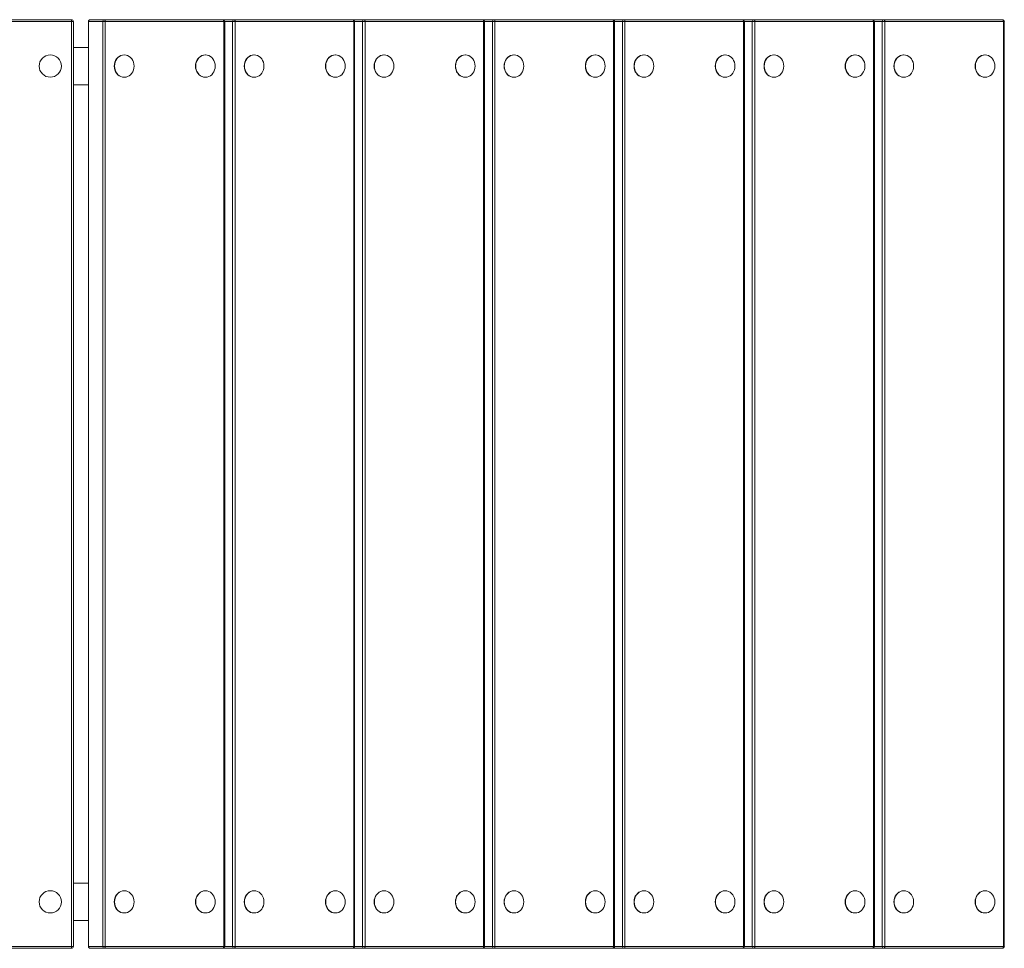
# Model space of a CAD drawing. Units: inches. Extents: x 2.05 to 9.15, y 2.81 to 6.79.
# Drawn here: x 6.6 to 7.66, y 4.3 to 5.3 of the extents above; entities that cross this region are included whole.
import ezdxf

# ---------------------------------------------------------------- set-up
doc = ezdxf.new("R2010")
doc.units = ezdxf.units.IN
doc.header["$MEASUREMENT"] = 0

# ---------------------------------------------------------------- blocks, each defined once
blk = doc.blocks.new('ergag')
at = {"color": 7, "linetype": 'Continuous', "lineweight": 15}
for p, q in [((6.5123, 5.2953), (6.6574, 5.2953)), ((6.6574, 5.2933), (6.5123, 5.2933)), ((6.6574, 5.2953), (6.6574, 5.2933)), ((6.6574, 4.3034), (6.6574, 5.2933)), ((6.6574, 5.2933), (6.6594, 5.2933)), ((6.6594, 5.2933), (6.6594, 4.3034)), ((6.6755, 5.2933), (6.6755, 4.3034)), ((6.6907, 5.2933), (6.6757, 5.2933)), ((6.6757, 5.2933), (6.6757, 4.3034)), ((6.6775, 5.2953), (6.6924, 5.2953)), ((6.6907, 4.3034), (6.6907, 5.2933)), ((6.6907, 5.2933), (6.6934, 5.2933)), ((6.6924, 5.2953), (6.8193, 5.2953)), ((6.6934, 5.2933), (6.6934, 4.3034)), ((6.8203, 5.2933), (6.6934, 5.2933)), ((6.8193, 5.2953), (6.8315, 5.2953)), ((6.8203, 4.3034), (6.8203, 5.2933)), ((6.8213, 4.3034), (6.8213, 5.2933)), ((6.8297, 5.2933), (6.8324, 5.2933)), ((6.8297, 4.3034), (6.8297, 5.2933)), ((6.8315, 5.2953), (6.9583, 5.2953)), ((6.8324, 5.2933), (6.8324, 4.3034)), ((6.9593, 5.2933), (6.8324, 5.2933)), ((6.9583, 5.2953), (6.9705, 5.2953)), ((6.9593, 4.3034), (6.9593, 5.2933)), ((6.9603, 4.3034), (6.9603, 5.2933)), ((6.9688, 5.2933), (6.9715, 5.2933)), ((6.9688, 4.3034), (6.9688, 5.2933)), ((6.9705, 5.2953), (7.0974, 5.2953)), ((6.9715, 5.2933), (6.9715, 4.3034)), ((7.0984, 5.2933), (6.9715, 5.2933)), ((7.0974, 5.2953), (7.1096, 5.2953)), ((7.0984, 4.3034), (7.0984, 5.2933)), ((7.0994, 4.3034), (7.0994, 5.2933)), ((7.1078, 5.2933), (7.1105, 5.2933)), ((7.1078, 4.3034), (7.1078, 5.2933)), ((7.1096, 5.2953), (7.2364, 5.2953)), ((7.1105, 5.2933), (7.1105, 4.3034)), ((7.2374, 5.2933), (7.1105, 5.2933)), ((7.2364, 5.2953), (7.2486, 5.2953)), ((7.2374, 4.3034), (7.2374, 5.2933)), ((7.2384, 4.3034), (7.2384, 5.2933)), ((7.2469, 4.3034), (7.2469, 5.2933)), ((7.2469, 5.2933), (7.2496, 5.2933)), ((7.2486, 5.2953), (7.3755, 5.2953)), ((7.2496, 5.2933), (7.2496, 4.3034)), ((7.3764, 5.2933), (7.2496, 5.2933)), ((7.3755, 5.2953), (7.3876, 5.2953)), ((7.3764, 4.3034), (7.3764, 5.2933)), ((7.3775, 4.3034), (7.3775, 5.2933)), ((7.3859, 4.3034), (7.3859, 5.2933)), ((7.3859, 5.2933), (7.3886, 5.2933)), ((7.3876, 5.2953), (7.5145, 5.2953)), ((7.3886, 5.2933), (7.3886, 4.3034)), ((7.5155, 5.2933), (7.3886, 5.2933)), ((7.5145, 5.2953), (7.5267, 5.2953)), ((7.5155, 4.3034), (7.5155, 5.2933)), ((7.5165, 4.3034), (7.5165, 5.2933)), ((7.5249, 4.3034), (7.5249, 5.2933)), ((7.5249, 5.2933), (7.5276, 5.2933)), ((7.5267, 5.2953), (7.6536, 5.2953)), ((7.5276, 5.2933), (7.5276, 4.3034)), ((7.6545, 5.2933), (7.5276, 5.2933)), ((7.6545, 4.3034), (7.6545, 5.2933)), ((7.6555, 4.3034), (7.6555, 5.2933)), ((6.6755, 5.2655), (6.6594, 5.2655)), ((6.7138, 5.2575), (6.7136, 5.2575)), ((6.8007, 5.2575), (6.8005, 5.2575)), ((6.8529, 5.2575), (6.8526, 5.2575)), ((6.9398, 5.2575), (6.9395, 5.2575)), ((6.9919, 5.2575), (6.9917, 5.2575)), ((7.0788, 5.2575), (7.0786, 5.2575)), ((7.131, 5.2575), (7.1307, 5.2575)), ((7.2179, 5.2575), (7.2176, 5.2575)), ((7.27, 5.2575), (7.2697, 5.2575)), ((7.3569, 5.2575), (7.3566, 5.2575)), ((7.4091, 5.2575), (7.4088, 5.2575)), ((7.496, 5.2575), (7.4957, 5.2575)), ((7.5481, 5.2575), (7.5478, 5.2575)), ((7.635, 5.2575), (7.6347, 5.2575)), ((6.7136, 5.2337), (6.7138, 5.2337)), ((6.8005, 5.2337), (6.8007, 5.2337)), ((6.8526, 5.2337), (6.8529, 5.2337)), ((6.9395, 5.2337), (6.9398, 5.2337)), ((6.9917, 5.2337), (6.9919, 5.2337)), ((7.0786, 5.2337), (7.0788, 5.2337)), ((7.1307, 5.2337), (7.131, 5.2337)), ((7.2176, 5.2337), (7.2179, 5.2337)), ((7.2697, 5.2337), (7.27, 5.2337)), ((7.3566, 5.2337), (7.3569, 5.2337)), ((7.4088, 5.2337), (7.4091, 5.2337)), ((7.4957, 5.2337), (7.496, 5.2337)), ((7.5478, 5.2337), (7.5481, 5.2337)), ((7.6347, 5.2337), (7.635, 5.2337)), ((6.6755, 5.2257), (6.6594, 5.2257)), ((6.6755, 4.371), (6.6594, 4.371)), ((6.7138, 4.363), (6.7136, 4.363)), ((6.8007, 4.363), (6.8005, 4.363)), ((6.8529, 4.363), (6.8526, 4.363)), ((6.9398, 4.363), (6.9395, 4.363)), ((6.9919, 4.363), (6.9917, 4.363)), ((7.0788, 4.363), (7.0786, 4.363)), ((7.131, 4.363), (7.1307, 4.363)), ((7.2179, 4.363), (7.2176, 4.363)), ((7.27, 4.363), (7.2697, 4.363)), ((7.3569, 4.363), (7.3566, 4.363)), ((7.4091, 4.363), (7.4088, 4.363)), ((7.496, 4.363), (7.4957, 4.363)), ((7.5481, 4.363), (7.5478, 4.363)), ((7.635, 4.363), (7.6347, 4.363)), ((6.6755, 4.3312), (6.6594, 4.3312)), ((6.7136, 4.3392), (6.7138, 4.3392)), ((6.8005, 4.3392), (6.8007, 4.3392)), ((6.8526, 4.3392), (6.8529, 4.3392)), ((6.9395, 4.3392), (6.9398, 4.3392)), ((6.9917, 4.3392), (6.9919, 4.3392)), ((7.0786, 4.3392), (7.0788, 4.3392)), ((7.1307, 4.3392), (7.131, 4.3392)), ((7.2176, 4.3392), (7.2179, 4.3392)), ((7.2697, 4.3392), (7.27, 4.3392)), ((7.3566, 4.3392), (7.3569, 4.3392)), ((7.4088, 4.3392), (7.4091, 4.3392)), ((7.4957, 4.3392), (7.496, 4.3392)), ((7.5478, 4.3392), (7.5481, 4.3392)), ((7.6347, 4.3392), (7.635, 4.3392)), ((6.5123, 4.3034), (6.6574, 4.3034)), ((6.6574, 4.3014), (6.5123, 4.3014)), ((6.6574, 4.3034), (6.6574, 4.3014)), ((6.6574, 4.3034), (6.6594, 4.3034)), ((6.6757, 4.3034), (6.6907, 4.3034)), ((6.6924, 4.3014), (6.6775, 4.3014)), ((6.6907, 4.3034), (6.6934, 4.3034)), ((6.8193, 4.3014), (6.6924, 4.3014)), ((6.6934, 4.3034), (6.8203, 4.3034)), ((6.8315, 4.3014), (6.8193, 4.3014)), ((6.8297, 4.3034), (6.8324, 4.3034)), ((6.9583, 4.3014), (6.8315, 4.3014)), ((6.8324, 4.3034), (6.9593, 4.3034)), ((6.9705, 4.3014), (6.9583, 4.3014)), ((6.9688, 4.3034), (6.9715, 4.3034)), ((7.0974, 4.3014), (6.9705, 4.3014)), ((6.9715, 4.3034), (7.0984, 4.3034)), ((7.1096, 4.3014), (7.0974, 4.3014)), ((7.1078, 4.3034), (7.1105, 4.3034)), ((7.2364, 4.3014), (7.1096, 4.3014)), ((7.1105, 4.3034), (7.2374, 4.3034)), ((7.2486, 4.3014), (7.2364, 4.3014)), ((7.2469, 4.3034), (7.2496, 4.3034)), ((7.3755, 4.3014), (7.2486, 4.3014)), ((7.2496, 4.3034), (7.3764, 4.3034)), ((7.3876, 4.3014), (7.3755, 4.3014)), ((7.3859, 4.3034), (7.3886, 4.3034)), ((7.5145, 4.3014), (7.3876, 4.3014)), ((7.3886, 4.3034), (7.5155, 4.3034)), ((7.5267, 4.3014), (7.5145, 4.3014)), ((7.5249, 4.3034), (7.5276, 4.3034)), ((7.6536, 4.3014), (7.5267, 4.3014)), ((7.5276, 4.3034), (7.6545, 4.3034))]:
    blk.add_line(p, q, dxfattribs=at)
at = {"color": 8, "linetype": 'Continuous', "lineweight": 15}
for p, q in [((6.6755, 5.2933), (6.6757, 5.2933)), ((6.8203, 5.2933), (6.8213, 5.2933)), ((6.8297, 5.2933), (6.8213, 5.2933)), ((6.9593, 5.2933), (6.9603, 5.2933)), ((6.9688, 5.2933), (6.9603, 5.2933)), ((7.0984, 5.2933), (7.0994, 5.2933)), ((7.1078, 5.2933), (7.0994, 5.2933)), ((7.2374, 5.2933), (7.2384, 5.2933)), ((7.2469, 5.2933), (7.2384, 5.2933)), ((7.3764, 5.2933), (7.3775, 5.2933)), ((7.3859, 5.2933), (7.3775, 5.2933)), ((7.5155, 5.2933), (7.5165, 5.2933)), ((7.5249, 5.2933), (7.5165, 5.2933)), ((7.6545, 5.2933), (7.6555, 5.2933)), ((6.6755, 4.3034), (6.6757, 4.3034)), ((6.8203, 4.3034), (6.8213, 4.3034)), ((6.8213, 4.3034), (6.8297, 4.3034)), ((6.9593, 4.3034), (6.9603, 4.3034)), ((6.9603, 4.3034), (6.9688, 4.3034)), ((7.0984, 4.3034), (7.0994, 4.3034)), ((7.0994, 4.3034), (7.1078, 4.3034)), ((7.2374, 4.3034), (7.2384, 4.3034)), ((7.2384, 4.3034), (7.2469, 4.3034)), ((7.3764, 4.3034), (7.3775, 4.3034)), ((7.3775, 4.3034), (7.3859, 4.3034)), ((7.5155, 4.3034), (7.5165, 4.3034)), ((7.5165, 4.3034), (7.5249, 4.3034)), ((7.6545, 4.3034), (7.6555, 4.3034))]:
    blk.add_line(p, q, dxfattribs=at)
at = {"color": 7, "linetype": 'Continuous', "lineweight": 15, "flags": 128}
for points in [[(6.6934, 5.2933), (6.6934, 5.2937), (6.6933, 5.2941), (6.6932, 5.2944), (6.6931, 5.2947), (6.693, 5.2949), (6.6928, 5.2951), (6.6926, 5.2952), (6.6924, 5.2953)], [(6.8193, 5.2953), (6.8195, 5.2952), (6.8197, 5.2951), (6.8198, 5.2949), (6.82, 5.2947), (6.8201, 5.2944), (6.8202, 5.2941), (6.8203, 5.2937), (6.8203, 5.2933)], [(6.8324, 5.2933), (6.8324, 5.2937), (6.8324, 5.2941), (6.8323, 5.2944), (6.8322, 5.2947), (6.832, 5.2949), (6.8318, 5.2951), (6.8317, 5.2952), (6.8315, 5.2953)], [(6.9583, 5.2953), (6.9585, 5.2952), (6.9587, 5.2951), (6.9589, 5.2949), (6.959, 5.2947), (6.9591, 5.2944), (6.9592, 5.2941), (6.9593, 5.2937), (6.9593, 5.2933)], [(6.9715, 5.2933), (6.9715, 5.2937), (6.9714, 5.2941), (6.9713, 5.2944), (6.9712, 5.2947), (6.971, 5.2949), (6.9709, 5.2951), (6.9707, 5.2952), (6.9705, 5.2953)], [(7.0974, 5.2953), (7.0976, 5.2952), (7.0978, 5.2951), (7.0979, 5.2949), (7.0981, 5.2947), (7.0982, 5.2944), (7.0983, 5.2941), (7.0983, 5.2937), (7.0984, 5.2933)], [(7.1105, 5.2933), (7.1105, 5.2937), (7.1104, 5.2941), (7.1104, 5.2944), (7.1102, 5.2947), (7.1101, 5.2949), (7.1099, 5.2951), (7.1097, 5.2952), (7.1096, 5.2953)], [(7.2364, 5.2953), (7.2366, 5.2952), (7.2368, 5.2951), (7.237, 5.2949), (7.2371, 5.2947), (7.2372, 5.2944), (7.2373, 5.2941), (7.2374, 5.2937), (7.2374, 5.2933)], [(7.2496, 5.2933), (7.2495, 5.2937), (7.2495, 5.2941), (7.2494, 5.2944), (7.2493, 5.2947), (7.2491, 5.2949), (7.249, 5.2951), (7.2488, 5.2952), (7.2486, 5.2953)], [(7.3755, 5.2953), (7.3757, 5.2952), (7.3758, 5.2951), (7.376, 5.2949), (7.3762, 5.2947), (7.3763, 5.2944), (7.3764, 5.2941), (7.3764, 5.2937), (7.3764, 5.2933)], [(7.3886, 5.2933), (7.3886, 5.2937), (7.3885, 5.2941), (7.3884, 5.2944), (7.3883, 5.2947), (7.3882, 5.2949), (7.388, 5.2951), (7.3878, 5.2952), (7.3876, 5.2953)], [(7.5145, 5.2953), (7.5147, 5.2952), (7.5149, 5.2951), (7.515, 5.2949), (7.5152, 5.2947), (7.5153, 5.2944), (7.5154, 5.2941), (7.5155, 5.2937), (7.5155, 5.2933)], [(7.5276, 5.2933), (7.5276, 5.2937), (7.5276, 5.2941), (7.5275, 5.2944), (7.5274, 5.2947), (7.5272, 5.2949), (7.527, 5.2951), (7.5269, 5.2952), (7.5267, 5.2953)], [(7.6536, 5.2953), (7.6537, 5.2952), (7.6539, 5.2951), (7.6541, 5.2949), (7.6542, 5.2947), (7.6544, 5.2944), (7.6544, 5.2941), (7.6545, 5.2937), (7.6545, 5.2933)], [(6.7136, 5.2575), (6.7118, 5.2573), (6.71, 5.2568), (6.7084, 5.2559), (6.7069, 5.2547), (6.7056, 5.2533), (6.7045, 5.2515), (6.7038, 5.2497), (6.7033, 5.2477), (6.7031, 5.2456), (6.7033, 5.2435), (6.7038, 5.2415), (6.7045, 5.2396), (6.7056, 5.2379), (6.7069, 5.2364), (6.7084, 5.2353), (6.71, 5.2344), (6.7118, 5.2338), (6.7136, 5.2337)], [(6.7138, 5.2337), (6.7157, 5.2338), (6.7174, 5.2344), (6.7191, 5.2353), (6.7205, 5.2364), (6.7218, 5.2379), (6.7229, 5.2396), (6.7236, 5.2415), (6.7241, 5.2435), (6.7243, 5.2456), (6.7241, 5.2477), (6.7236, 5.2497), (6.7229, 5.2515), (6.7218, 5.2533), (6.7205, 5.2547), (6.7191, 5.2559), (6.7174, 5.2568), (6.7157, 5.2573), (6.7138, 5.2575), (6.712, 5.2573), (6.7103, 5.2568), (6.7086, 5.2559), (6.7071, 5.2547), (6.7059, 5.2533), (6.7048, 5.2515), (6.704, 5.2497), (6.7036, 5.2477), (6.7034, 5.2456), (6.7036, 5.2435), (6.704, 5.2415), (6.7048, 5.2396), (6.7059, 5.2379), (6.7071, 5.2364), (6.7086, 5.2353), (6.7103, 5.2344), (6.712, 5.2338), (6.7138, 5.2337)], [(6.8005, 5.2575), (6.7987, 5.2573), (6.7969, 5.2568), (6.7953, 5.2559), (6.7938, 5.2547), (6.7925, 5.2533), (6.7914, 5.2515), (6.7907, 5.2497), (6.7902, 5.2477), (6.79, 5.2456), (6.7902, 5.2435), (6.7907, 5.2415), (6.7914, 5.2396), (6.7925, 5.2379), (6.7938, 5.2364), (6.7953, 5.2353), (6.7969, 5.2344), (6.7987, 5.2338), (6.8005, 5.2337)], [(6.8007, 5.2337), (6.8026, 5.2338), (6.8043, 5.2344), (6.806, 5.2353), (6.8074, 5.2364), (6.8087, 5.2379), (6.8098, 5.2396), (6.8105, 5.2415), (6.811, 5.2435), (6.8112, 5.2456), (6.811, 5.2477), (6.8105, 5.2497), (6.8098, 5.2515), (6.8087, 5.2533), (6.8074, 5.2547), (6.806, 5.2559), (6.8043, 5.2568), (6.8026, 5.2573), (6.8007, 5.2575), (6.7989, 5.2573), (6.7972, 5.2568), (6.7955, 5.2559), (6.794, 5.2547), (6.7928, 5.2533), (6.7917, 5.2515), (6.7909, 5.2497), (6.7905, 5.2477), (6.7903, 5.2456), (6.7905, 5.2435), (6.7909, 5.2415), (6.7917, 5.2396), (6.7928, 5.2379), (6.794, 5.2364), (6.7955, 5.2353), (6.7972, 5.2344), (6.7989, 5.2338), (6.8007, 5.2337)], [(6.8526, 5.2575), (6.8508, 5.2573), (6.849, 5.2568), (6.8474, 5.2559), (6.8459, 5.2547), (6.8446, 5.2533), (6.8436, 5.2515), (6.8428, 5.2497), (6.8423, 5.2477), (6.8422, 5.2456), (6.8423, 5.2435), (6.8428, 5.2415), (6.8436, 5.2396), (6.8446, 5.2379), (6.8459, 5.2364), (6.8474, 5.2353), (6.849, 5.2344), (6.8508, 5.2338), (6.8526, 5.2337)], [(6.8529, 5.2337), (6.8547, 5.2338), (6.8565, 5.2344), (6.8581, 5.2353), (6.8596, 5.2364), (6.8609, 5.2379), (6.8619, 5.2396), (6.8627, 5.2415), (6.8632, 5.2435), (6.8633, 5.2456), (6.8632, 5.2477), (6.8627, 5.2497), (6.8619, 5.2515), (6.8609, 5.2533), (6.8596, 5.2547), (6.8581, 5.2559), (6.8565, 5.2568), (6.8547, 5.2573), (6.8529, 5.2575), (6.8511, 5.2573), (6.8493, 5.2568), (6.8477, 5.2559), (6.8462, 5.2547), (6.8449, 5.2533), (6.8439, 5.2515), (6.8431, 5.2497), (6.8426, 5.2477), (6.8425, 5.2456), (6.8426, 5.2435), (6.8431, 5.2415), (6.8439, 5.2396), (6.8449, 5.2379), (6.8462, 5.2364), (6.8477, 5.2353), (6.8493, 5.2344), (6.8511, 5.2338), (6.8529, 5.2337)], [(6.9395, 5.2575), (6.9377, 5.2573), (6.9359, 5.2568), (6.9343, 5.2559), (6.9328, 5.2547), (6.9315, 5.2533), (6.9305, 5.2515), (6.9297, 5.2497), (6.9292, 5.2477), (6.9291, 5.2456), (6.9292, 5.2435), (6.9297, 5.2415), (6.9305, 5.2396), (6.9315, 5.2379), (6.9328, 5.2364), (6.9343, 5.2353), (6.9359, 5.2344), (6.9377, 5.2338), (6.9395, 5.2337)], [(6.9398, 5.2337), (6.9416, 5.2338), (6.9434, 5.2344), (6.945, 5.2353), (6.9465, 5.2364), (6.9478, 5.2379), (6.9488, 5.2396), (6.9496, 5.2415), (6.9501, 5.2435), (6.9502, 5.2456), (6.9501, 5.2477), (6.9496, 5.2497), (6.9488, 5.2515), (6.9478, 5.2533), (6.9465, 5.2547), (6.945, 5.2559), (6.9434, 5.2568), (6.9416, 5.2573), (6.9398, 5.2575), (6.938, 5.2573), (6.9362, 5.2568), (6.9346, 5.2559), (6.9331, 5.2547), (6.9318, 5.2533), (6.9308, 5.2515), (6.93, 5.2497), (6.9295, 5.2477), (6.9294, 5.2456), (6.9295, 5.2435), (6.93, 5.2415), (6.9308, 5.2396), (6.9318, 5.2379), (6.9331, 5.2364), (6.9346, 5.2353), (6.9362, 5.2344), (6.938, 5.2338), (6.9398, 5.2337)], [(6.9917, 5.2575), (6.9898, 5.2573), (6.9881, 5.2568), (6.9864, 5.2559), (6.985, 5.2547), (6.9837, 5.2533), (6.9826, 5.2515), (6.9819, 5.2497), (6.9814, 5.2477), (6.9812, 5.2456), (6.9814, 5.2435), (6.9819, 5.2415), (6.9826, 5.2396), (6.9837, 5.2379), (6.985, 5.2364), (6.9864, 5.2353), (6.9881, 5.2344), (6.9898, 5.2338), (6.9917, 5.2337)], [(6.9919, 5.2337), (6.9937, 5.2338), (6.9955, 5.2344), (6.9971, 5.2353), (6.9986, 5.2364), (6.9999, 5.2379), (7.001, 5.2396), (7.0017, 5.2415), (7.0022, 5.2435), (7.0024, 5.2456), (7.0022, 5.2477), (7.0017, 5.2497), (7.001, 5.2515), (6.9999, 5.2533), (6.9986, 5.2547), (6.9971, 5.2559), (6.9955, 5.2568), (6.9937, 5.2573), (6.9919, 5.2575), (6.9901, 5.2573), (6.9884, 5.2568), (6.9867, 5.2559), (6.9852, 5.2547), (6.9839, 5.2533), (6.9829, 5.2515), (6.9821, 5.2497), (6.9817, 5.2477), (6.9815, 5.2456), (6.9817, 5.2435), (6.9821, 5.2415), (6.9829, 5.2396), (6.9839, 5.2379), (6.9852, 5.2364), (6.9867, 5.2353), (6.9884, 5.2344), (6.9901, 5.2338), (6.9919, 5.2337)], [(7.0786, 5.2575), (7.0767, 5.2573), (7.075, 5.2568), (7.0733, 5.2559), (7.0719, 5.2547), (7.0706, 5.2533), (7.0695, 5.2515), (7.0688, 5.2497), (7.0683, 5.2477), (7.0681, 5.2456), (7.0683, 5.2435), (7.0688, 5.2415), (7.0695, 5.2396), (7.0706, 5.2379), (7.0719, 5.2364), (7.0733, 5.2353), (7.075, 5.2344), (7.0767, 5.2338), (7.0786, 5.2337)], [(7.0788, 5.2337), (7.0806, 5.2338), (7.0824, 5.2344), (7.084, 5.2353), (7.0855, 5.2364), (7.0868, 5.2379), (7.0879, 5.2396), (7.0886, 5.2415), (7.0891, 5.2435), (7.0893, 5.2456), (7.0891, 5.2477), (7.0886, 5.2497), (7.0879, 5.2515), (7.0868, 5.2533), (7.0855, 5.2547), (7.084, 5.2559), (7.0824, 5.2568), (7.0806, 5.2573), (7.0788, 5.2575), (7.077, 5.2573), (7.0753, 5.2568), (7.0736, 5.2559), (7.0721, 5.2547), (7.0708, 5.2533), (7.0698, 5.2515), (7.069, 5.2497), (7.0686, 5.2477), (7.0684, 5.2456), (7.0686, 5.2435), (7.069, 5.2415), (7.0698, 5.2396), (7.0708, 5.2379), (7.0721, 5.2364), (7.0736, 5.2353), (7.0753, 5.2344), (7.077, 5.2338), (7.0788, 5.2337)], [(7.1307, 5.2575), (7.1289, 5.2573), (7.1271, 5.2568), (7.1255, 5.2559), (7.124, 5.2547), (7.1227, 5.2533), (7.1217, 5.2515), (7.1209, 5.2497), (7.1204, 5.2477), (7.1203, 5.2456), (7.1204, 5.2435), (7.1209, 5.2415), (7.1217, 5.2396), (7.1227, 5.2379), (7.124, 5.2364), (7.1255, 5.2353), (7.1271, 5.2344), (7.1289, 5.2338), (7.1307, 5.2337)], [(7.131, 5.2337), (7.1328, 5.2338), (7.1345, 5.2344), (7.1362, 5.2353), (7.1377, 5.2364), (7.139, 5.2379), (7.14, 5.2396), (7.1408, 5.2415), (7.1412, 5.2435), (7.1414, 5.2456), (7.1412, 5.2477), (7.1408, 5.2497), (7.14, 5.2515), (7.139, 5.2533), (7.1377, 5.2547), (7.1362, 5.2559), (7.1345, 5.2568), (7.1328, 5.2573), (7.131, 5.2575), (7.1292, 5.2573), (7.1274, 5.2568), (7.1258, 5.2559), (7.1243, 5.2547), (7.123, 5.2533), (7.1219, 5.2515), (7.1212, 5.2497), (7.1207, 5.2477), (7.1205, 5.2456), (7.1207, 5.2435), (7.1212, 5.2415), (7.1219, 5.2396), (7.123, 5.2379), (7.1243, 5.2364), (7.1258, 5.2353), (7.1274, 5.2344), (7.1292, 5.2338), (7.131, 5.2337)], [(7.2176, 5.2575), (7.2158, 5.2573), (7.214, 5.2568), (7.2124, 5.2559), (7.2109, 5.2547), (7.2096, 5.2533), (7.2086, 5.2515), (7.2078, 5.2497), (7.2073, 5.2477), (7.2072, 5.2456), (7.2073, 5.2435), (7.2078, 5.2415), (7.2086, 5.2396), (7.2096, 5.2379), (7.2109, 5.2364), (7.2124, 5.2353), (7.214, 5.2344), (7.2158, 5.2338), (7.2176, 5.2337)], [(7.2179, 5.2337), (7.2197, 5.2338), (7.2214, 5.2344), (7.2231, 5.2353), (7.2246, 5.2364), (7.2259, 5.2379), (7.2269, 5.2396), (7.2277, 5.2415), (7.2281, 5.2435), (7.2283, 5.2456), (7.2281, 5.2477), (7.2277, 5.2497), (7.2269, 5.2515), (7.2259, 5.2533), (7.2246, 5.2547), (7.2231, 5.2559), (7.2214, 5.2568), (7.2197, 5.2573), (7.2179, 5.2575), (7.2161, 5.2573), (7.2143, 5.2568), (7.2127, 5.2559), (7.2112, 5.2547), (7.2099, 5.2533), (7.2088, 5.2515), (7.2081, 5.2497), (7.2076, 5.2477), (7.2074, 5.2456), (7.2076, 5.2435), (7.2081, 5.2415), (7.2088, 5.2396), (7.2099, 5.2379), (7.2112, 5.2364), (7.2127, 5.2353), (7.2143, 5.2344), (7.2161, 5.2338), (7.2179, 5.2337)], [(7.2697, 5.2575), (7.2679, 5.2573), (7.2662, 5.2568), (7.2645, 5.2559), (7.263, 5.2547), (7.2618, 5.2533), (7.2607, 5.2515), (7.2599, 5.2497), (7.2595, 5.2477), (7.2593, 5.2456), (7.2595, 5.2435), (7.2599, 5.2415), (7.2607, 5.2396), (7.2618, 5.2379), (7.263, 5.2364), (7.2645, 5.2353), (7.2662, 5.2344), (7.2679, 5.2338), (7.2697, 5.2337)], [(7.27, 5.2337), (7.2718, 5.2338), (7.2736, 5.2344), (7.2752, 5.2353), (7.2767, 5.2364), (7.278, 5.2379), (7.279, 5.2396), (7.2798, 5.2415), (7.2803, 5.2435), (7.2804, 5.2456), (7.2803, 5.2477), (7.2798, 5.2497), (7.279, 5.2515), (7.278, 5.2533), (7.2767, 5.2547), (7.2752, 5.2559), (7.2736, 5.2568), (7.2718, 5.2573), (7.27, 5.2575), (7.2682, 5.2573), (7.2664, 5.2568), (7.2648, 5.2559), (7.2633, 5.2547), (7.262, 5.2533), (7.261, 5.2515), (7.2602, 5.2497), (7.2597, 5.2477), (7.2596, 5.2456), (7.2597, 5.2435), (7.2602, 5.2415), (7.261, 5.2396), (7.262, 5.2379), (7.2633, 5.2364), (7.2648, 5.2353), (7.2664, 5.2344), (7.2682, 5.2338), (7.27, 5.2337)], [(7.3566, 5.2575), (7.3548, 5.2573), (7.3531, 5.2568), (7.3514, 5.2559), (7.3499, 5.2547), (7.3487, 5.2533), (7.3476, 5.2515), (7.3468, 5.2497), (7.3464, 5.2477), (7.3462, 5.2456), (7.3464, 5.2435), (7.3468, 5.2415), (7.3476, 5.2396), (7.3487, 5.2379), (7.3499, 5.2364), (7.3514, 5.2353), (7.3531, 5.2344), (7.3548, 5.2338), (7.3566, 5.2337)], [(7.3569, 5.2337), (7.3587, 5.2338), (7.3605, 5.2344), (7.3621, 5.2353), (7.3636, 5.2364), (7.3649, 5.2379), (7.3659, 5.2396), (7.3667, 5.2415), (7.3672, 5.2435), (7.3673, 5.2456), (7.3672, 5.2477), (7.3667, 5.2497), (7.3659, 5.2515), (7.3649, 5.2533), (7.3636, 5.2547), (7.3621, 5.2559), (7.3605, 5.2568), (7.3587, 5.2573), (7.3569, 5.2575), (7.3551, 5.2573), (7.3533, 5.2568), (7.3517, 5.2559), (7.3502, 5.2547), (7.3489, 5.2533), (7.3479, 5.2515), (7.3471, 5.2497), (7.3466, 5.2477), (7.3465, 5.2456), (7.3466, 5.2435), (7.3471, 5.2415), (7.3479, 5.2396), (7.3489, 5.2379), (7.3502, 5.2364), (7.3517, 5.2353), (7.3533, 5.2344), (7.3551, 5.2338), (7.3569, 5.2337)], [(7.4088, 5.2575), (7.407, 5.2573), (7.4052, 5.2568), (7.4036, 5.2559), (7.4021, 5.2547), (7.4008, 5.2533), (7.3997, 5.2515), (7.399, 5.2497), (7.3985, 5.2477), (7.3984, 5.2456), (7.3985, 5.2435), (7.399, 5.2415), (7.3997, 5.2396), (7.4008, 5.2379), (7.4021, 5.2364), (7.4036, 5.2353), (7.4052, 5.2344), (7.407, 5.2338), (7.4088, 5.2337)], [(7.4091, 5.2337), (7.4109, 5.2338), (7.4126, 5.2344), (7.4143, 5.2353), (7.4158, 5.2364), (7.417, 5.2379), (7.4181, 5.2396), (7.4189, 5.2415), (7.4193, 5.2435), (7.4195, 5.2456), (7.4193, 5.2477), (7.4189, 5.2497), (7.4181, 5.2515), (7.417, 5.2533), (7.4158, 5.2547), (7.4143, 5.2559), (7.4126, 5.2568), (7.4109, 5.2573), (7.4091, 5.2575), (7.4072, 5.2573), (7.4055, 5.2568), (7.4038, 5.2559), (7.4023, 5.2547), (7.4011, 5.2533), (7.4, 5.2515), (7.3993, 5.2497), (7.3988, 5.2477), (7.3986, 5.2456), (7.3988, 5.2435), (7.3993, 5.2415), (7.4, 5.2396), (7.4011, 5.2379), (7.4023, 5.2364), (7.4038, 5.2353), (7.4055, 5.2344), (7.4072, 5.2338), (7.4091, 5.2337)], [(7.4957, 5.2575), (7.4939, 5.2573), (7.4921, 5.2568), (7.4905, 5.2559), (7.489, 5.2547), (7.4877, 5.2533), (7.4867, 5.2515), (7.4859, 5.2497), (7.4854, 5.2477), (7.4853, 5.2456), (7.4854, 5.2435), (7.4859, 5.2415), (7.4867, 5.2396), (7.4877, 5.2379), (7.489, 5.2364), (7.4905, 5.2353), (7.4921, 5.2344), (7.4939, 5.2338), (7.4957, 5.2337)], [(7.496, 5.2337), (7.4978, 5.2338), (7.4995, 5.2344), (7.5012, 5.2353), (7.5027, 5.2364), (7.5039, 5.2379), (7.505, 5.2396), (7.5058, 5.2415), (7.5062, 5.2435), (7.5064, 5.2456), (7.5062, 5.2477), (7.5058, 5.2497), (7.505, 5.2515), (7.5039, 5.2533), (7.5027, 5.2547), (7.5012, 5.2559), (7.4995, 5.2568), (7.4978, 5.2573), (7.496, 5.2575), (7.4941, 5.2573), (7.4924, 5.2568), (7.4907, 5.2559), (7.4892, 5.2547), (7.488, 5.2533), (7.4869, 5.2515), (7.4862, 5.2497), (7.4857, 5.2477), (7.4855, 5.2456), (7.4857, 5.2435), (7.4862, 5.2415), (7.4869, 5.2396), (7.488, 5.2379), (7.4892, 5.2364), (7.4907, 5.2353), (7.4924, 5.2344), (7.4941, 5.2338), (7.496, 5.2337)], [(7.5478, 5.2575), (7.546, 5.2573), (7.5443, 5.2568), (7.5426, 5.2559), (7.5411, 5.2547), (7.5398, 5.2533), (7.5388, 5.2515), (7.538, 5.2497), (7.5376, 5.2477), (7.5374, 5.2456), (7.5376, 5.2435), (7.538, 5.2415), (7.5388, 5.2396), (7.5398, 5.2379), (7.5411, 5.2364), (7.5426, 5.2353), (7.5443, 5.2344), (7.546, 5.2338), (7.5478, 5.2337)], [(7.5481, 5.2337), (7.5499, 5.2338), (7.5517, 5.2344), (7.5533, 5.2353), (7.5548, 5.2364), (7.5561, 5.2379), (7.5571, 5.2396), (7.5579, 5.2415), (7.5584, 5.2435), (7.5585, 5.2456), (7.5584, 5.2477), (7.5579, 5.2497), (7.5571, 5.2515), (7.5561, 5.2533), (7.5548, 5.2547), (7.5533, 5.2559), (7.5517, 5.2568), (7.5499, 5.2573), (7.5481, 5.2575), (7.5463, 5.2573), (7.5445, 5.2568), (7.5429, 5.2559), (7.5414, 5.2547), (7.5401, 5.2533), (7.5391, 5.2515), (7.5383, 5.2497), (7.5378, 5.2477), (7.5377, 5.2456), (7.5378, 5.2435), (7.5383, 5.2415), (7.5391, 5.2396), (7.5401, 5.2379), (7.5414, 5.2364), (7.5429, 5.2353), (7.5445, 5.2344), (7.5463, 5.2338), (7.5481, 5.2337)], [(7.6347, 5.2575), (7.6329, 5.2573), (7.6312, 5.2568), (7.6295, 5.2559), (7.628, 5.2547), (7.6267, 5.2533), (7.6257, 5.2515), (7.6249, 5.2497), (7.6245, 5.2477), (7.6243, 5.2456), (7.6245, 5.2435), (7.6249, 5.2415), (7.6257, 5.2396), (7.6267, 5.2379), (7.628, 5.2364), (7.6295, 5.2353), (7.6312, 5.2344), (7.6329, 5.2338), (7.6347, 5.2337)], [(7.635, 5.2337), (7.6368, 5.2338), (7.6386, 5.2344), (7.6402, 5.2353), (7.6417, 5.2364), (7.643, 5.2379), (7.644, 5.2396), (7.6448, 5.2415), (7.6453, 5.2435), (7.6454, 5.2456), (7.6453, 5.2477), (7.6448, 5.2497), (7.644, 5.2515), (7.643, 5.2533), (7.6417, 5.2547), (7.6402, 5.2559), (7.6386, 5.2568), (7.6368, 5.2573), (7.635, 5.2575), (7.6332, 5.2573), (7.6314, 5.2568), (7.6298, 5.2559), (7.6283, 5.2547), (7.627, 5.2533), (7.626, 5.2515), (7.6252, 5.2497), (7.6247, 5.2477), (7.6246, 5.2456), (7.6247, 5.2435), (7.6252, 5.2415), (7.626, 5.2396), (7.627, 5.2379), (7.6283, 5.2364), (7.6298, 5.2353), (7.6314, 5.2344), (7.6332, 5.2338), (7.635, 5.2337)], [(6.7136, 4.363), (6.7118, 4.3628), (6.71, 4.3623), (6.7084, 4.3614), (6.7069, 4.3602), (6.7056, 4.3588), (6.7045, 4.3571), (6.7038, 4.3552), (6.7033, 4.3532), (6.7031, 4.3511), (6.7033, 4.349), (6.7038, 4.347), (6.7045, 4.3451), (6.7056, 4.3434), (6.7069, 4.342), (6.7084, 4.3408), (6.71, 4.3399), (6.7118, 4.3394), (6.7136, 4.3392), (6.7136, 4.3392)], [(6.7138, 4.3392), (6.7157, 4.3394), (6.7174, 4.3399), (6.7191, 4.3408), (6.7205, 4.342), (6.7218, 4.3434), (6.7229, 4.3451), (6.7236, 4.347), (6.7241, 4.349), (6.7243, 4.3511), (6.7241, 4.3532), (6.7236, 4.3552), (6.7229, 4.3571), (6.7218, 4.3588), (6.7205, 4.3602), (6.7191, 4.3614), (6.7174, 4.3623), (6.7157, 4.3628), (6.7138, 4.363), (6.712, 4.3628), (6.7103, 4.3623), (6.7086, 4.3614), (6.7071, 4.3602), (6.7059, 4.3588), (6.7048, 4.3571), (6.704, 4.3552), (6.7036, 4.3532), (6.7034, 4.3511), (6.7036, 4.349), (6.704, 4.347), (6.7048, 4.3451), (6.7059, 4.3434), (6.7071, 4.342), (6.7086, 4.3408), (6.7103, 4.3399), (6.712, 4.3394), (6.7138, 4.3392)], [(6.8005, 4.363), (6.7987, 4.3628), (6.7969, 4.3623), (6.7953, 4.3614), (6.7938, 4.3602), (6.7925, 4.3588), (6.7914, 4.3571), (6.7907, 4.3552), (6.7902, 4.3532), (6.79, 4.3511), (6.7902, 4.349), (6.7907, 4.347), (6.7914, 4.3451), (6.7925, 4.3434), (6.7938, 4.342), (6.7953, 4.3408), (6.7969, 4.3399), (6.7987, 4.3394), (6.8005, 4.3392), (6.8005, 4.3392)], [(6.8007, 4.3392), (6.8026, 4.3394), (6.8043, 4.3399), (6.806, 4.3408), (6.8074, 4.342), (6.8087, 4.3434), (6.8098, 4.3451), (6.8105, 4.347), (6.811, 4.349), (6.8112, 4.3511), (6.811, 4.3532), (6.8105, 4.3552), (6.8098, 4.3571), (6.8087, 4.3588), (6.8074, 4.3602), (6.806, 4.3614), (6.8043, 4.3623), (6.8026, 4.3628), (6.8007, 4.363), (6.7989, 4.3628), (6.7972, 4.3623), (6.7955, 4.3614), (6.794, 4.3602), (6.7928, 4.3588), (6.7917, 4.3571), (6.7909, 4.3552), (6.7905, 4.3532), (6.7903, 4.3511), (6.7905, 4.349), (6.7909, 4.347), (6.7917, 4.3451), (6.7928, 4.3434), (6.794, 4.342), (6.7955, 4.3408), (6.7972, 4.3399), (6.7989, 4.3394), (6.8007, 4.3392)], [(6.8526, 4.363), (6.8508, 4.3628), (6.849, 4.3623), (6.8474, 4.3614), (6.8459, 4.3602), (6.8446, 4.3588), (6.8436, 4.3571), (6.8428, 4.3552), (6.8423, 4.3532), (6.8422, 4.3511), (6.8423, 4.349), (6.8428, 4.347), (6.8436, 4.3451), (6.8446, 4.3434), (6.8459, 4.342), (6.8474, 4.3408), (6.849, 4.3399), (6.8508, 4.3394), (6.8526, 4.3392), (6.8526, 4.3392)], [(6.8529, 4.3392), (6.8547, 4.3394), (6.8565, 4.3399), (6.8581, 4.3408), (6.8596, 4.342), (6.8609, 4.3434), (6.8619, 4.3451), (6.8627, 4.347), (6.8632, 4.349), (6.8633, 4.3511), (6.8632, 4.3532), (6.8627, 4.3552), (6.8619, 4.3571), (6.8609, 4.3588), (6.8596, 4.3602), (6.8581, 4.3614), (6.8565, 4.3623), (6.8547, 4.3628), (6.8529, 4.363), (6.8511, 4.3628), (6.8493, 4.3623), (6.8477, 4.3614), (6.8462, 4.3602), (6.8449, 4.3588), (6.8439, 4.3571), (6.8431, 4.3552), (6.8426, 4.3532), (6.8425, 4.3511), (6.8426, 4.349), (6.8431, 4.347), (6.8439, 4.3451), (6.8449, 4.3434), (6.8462, 4.342), (6.8477, 4.3408), (6.8493, 4.3399), (6.8511, 4.3394), (6.8529, 4.3392)], [(6.9395, 4.363), (6.9377, 4.3628), (6.9359, 4.3623), (6.9343, 4.3614), (6.9328, 4.3602), (6.9315, 4.3588), (6.9305, 4.3571), (6.9297, 4.3552), (6.9292, 4.3532), (6.9291, 4.3511), (6.9292, 4.349), (6.9297, 4.347), (6.9305, 4.3451), (6.9315, 4.3434), (6.9328, 4.342), (6.9343, 4.3408), (6.9359, 4.3399), (6.9377, 4.3394), (6.9395, 4.3392), (6.9395, 4.3392)], [(6.9398, 4.3392), (6.9416, 4.3394), (6.9434, 4.3399), (6.945, 4.3408), (6.9465, 4.342), (6.9478, 4.3434), (6.9488, 4.3451), (6.9496, 4.347), (6.9501, 4.349), (6.9502, 4.3511), (6.9501, 4.3532), (6.9496, 4.3552), (6.9488, 4.3571), (6.9478, 4.3588), (6.9465, 4.3602), (6.945, 4.3614), (6.9434, 4.3623), (6.9416, 4.3628), (6.9398, 4.363), (6.938, 4.3628), (6.9362, 4.3623), (6.9346, 4.3614), (6.9331, 4.3602), (6.9318, 4.3588), (6.9308, 4.3571), (6.93, 4.3552), (6.9295, 4.3532), (6.9294, 4.3511), (6.9295, 4.349), (6.93, 4.347), (6.9308, 4.3451), (6.9318, 4.3434), (6.9331, 4.342), (6.9346, 4.3408), (6.9362, 4.3399), (6.938, 4.3394), (6.9398, 4.3392)], [(6.9917, 4.363), (6.9898, 4.3628), (6.9881, 4.3623), (6.9864, 4.3614), (6.985, 4.3602), (6.9837, 4.3588), (6.9826, 4.3571), (6.9819, 4.3552), (6.9814, 4.3532), (6.9812, 4.3511), (6.9814, 4.349), (6.9819, 4.347), (6.9826, 4.3451), (6.9837, 4.3434), (6.985, 4.342), (6.9864, 4.3408), (6.9881, 4.3399), (6.9898, 4.3394), (6.9917, 4.3392), (6.9917, 4.3392)], [(6.9919, 4.3392), (6.9937, 4.3394), (6.9955, 4.3399), (6.9971, 4.3408), (6.9986, 4.342), (6.9999, 4.3434), (7.001, 4.3451), (7.0017, 4.347), (7.0022, 4.349), (7.0024, 4.3511), (7.0022, 4.3532), (7.0017, 4.3552), (7.001, 4.3571), (6.9999, 4.3588), (6.9986, 4.3602), (6.9971, 4.3614), (6.9955, 4.3623), (6.9937, 4.3628), (6.9919, 4.363), (6.9901, 4.3628), (6.9884, 4.3623), (6.9867, 4.3614), (6.9852, 4.3602), (6.9839, 4.3588), (6.9829, 4.3571), (6.9821, 4.3552), (6.9817, 4.3532), (6.9815, 4.3511), (6.9817, 4.349), (6.9821, 4.347), (6.9829, 4.3451), (6.9839, 4.3434), (6.9852, 4.342), (6.9867, 4.3408), (6.9884, 4.3399), (6.9901, 4.3394), (6.9919, 4.3392)], [(7.0786, 4.363), (7.0767, 4.3628), (7.075, 4.3623), (7.0733, 4.3614), (7.0719, 4.3602), (7.0706, 4.3588), (7.0695, 4.3571), (7.0688, 4.3552), (7.0683, 4.3532), (7.0681, 4.3511), (7.0683, 4.349), (7.0688, 4.347), (7.0695, 4.3451), (7.0706, 4.3434), (7.0719, 4.342), (7.0733, 4.3408), (7.075, 4.3399), (7.0767, 4.3394), (7.0786, 4.3392), (7.0786, 4.3392)], [(7.0788, 4.3392), (7.0806, 4.3394), (7.0824, 4.3399), (7.084, 4.3408), (7.0855, 4.342), (7.0868, 4.3434), (7.0879, 4.3451), (7.0886, 4.347), (7.0891, 4.349), (7.0893, 4.3511), (7.0891, 4.3532), (7.0886, 4.3552), (7.0879, 4.3571), (7.0868, 4.3588), (7.0855, 4.3602), (7.084, 4.3614), (7.0824, 4.3623), (7.0806, 4.3628), (7.0788, 4.363), (7.077, 4.3628), (7.0753, 4.3623), (7.0736, 4.3614), (7.0721, 4.3602), (7.0708, 4.3588), (7.0698, 4.3571), (7.069, 4.3552), (7.0686, 4.3532), (7.0684, 4.3511), (7.0686, 4.349), (7.069, 4.347), (7.0698, 4.3451), (7.0708, 4.3434), (7.0721, 4.342), (7.0736, 4.3408), (7.0753, 4.3399), (7.077, 4.3394), (7.0788, 4.3392)], [(7.1307, 4.363), (7.1289, 4.3628), (7.1271, 4.3623), (7.1255, 4.3614), (7.124, 4.3602), (7.1227, 4.3588), (7.1217, 4.3571), (7.1209, 4.3552), (7.1204, 4.3532), (7.1203, 4.3511), (7.1204, 4.349), (7.1209, 4.347), (7.1217, 4.3451), (7.1227, 4.3434), (7.124, 4.342), (7.1255, 4.3408), (7.1271, 4.3399), (7.1289, 4.3394), (7.1307, 4.3392), (7.1307, 4.3392)], [(7.131, 4.3392), (7.1328, 4.3394), (7.1345, 4.3399), (7.1362, 4.3408), (7.1377, 4.342), (7.139, 4.3434), (7.14, 4.3451), (7.1408, 4.347), (7.1412, 4.349), (7.1414, 4.3511), (7.1412, 4.3532), (7.1408, 4.3552), (7.14, 4.3571), (7.139, 4.3588), (7.1377, 4.3602), (7.1362, 4.3614), (7.1345, 4.3623), (7.1328, 4.3628), (7.131, 4.363), (7.1292, 4.3628), (7.1274, 4.3623), (7.1258, 4.3614), (7.1243, 4.3602), (7.123, 4.3588), (7.1219, 4.3571), (7.1212, 4.3552), (7.1207, 4.3532), (7.1205, 4.3511), (7.1207, 4.349), (7.1212, 4.347), (7.1219, 4.3451), (7.123, 4.3434), (7.1243, 4.342), (7.1258, 4.3408), (7.1274, 4.3399), (7.1292, 4.3394), (7.131, 4.3392)], [(7.2176, 4.363), (7.2158, 4.3628), (7.214, 4.3623), (7.2124, 4.3614), (7.2109, 4.3602), (7.2096, 4.3588), (7.2086, 4.3571), (7.2078, 4.3552), (7.2073, 4.3532), (7.2072, 4.3511), (7.2073, 4.349), (7.2078, 4.347), (7.2086, 4.3451), (7.2096, 4.3434), (7.2109, 4.342), (7.2124, 4.3408), (7.214, 4.3399), (7.2158, 4.3394), (7.2176, 4.3392), (7.2176, 4.3392)], [(7.2179, 4.3392), (7.2197, 4.3394), (7.2214, 4.3399), (7.2231, 4.3408), (7.2246, 4.342), (7.2259, 4.3434), (7.2269, 4.3451), (7.2277, 4.347), (7.2281, 4.349), (7.2283, 4.3511), (7.2281, 4.3532), (7.2277, 4.3552), (7.2269, 4.3571), (7.2259, 4.3588), (7.2246, 4.3602), (7.2231, 4.3614), (7.2214, 4.3623), (7.2197, 4.3628), (7.2179, 4.363), (7.2161, 4.3628), (7.2143, 4.3623), (7.2127, 4.3614), (7.2112, 4.3602), (7.2099, 4.3588), (7.2088, 4.3571), (7.2081, 4.3552), (7.2076, 4.3532), (7.2074, 4.3511), (7.2076, 4.349), (7.2081, 4.347), (7.2088, 4.3451), (7.2099, 4.3434), (7.2112, 4.342), (7.2127, 4.3408), (7.2143, 4.3399), (7.2161, 4.3394), (7.2179, 4.3392)], [(7.2697, 4.363), (7.2679, 4.3628), (7.2662, 4.3623), (7.2645, 4.3614), (7.263, 4.3602), (7.2618, 4.3588), (7.2607, 4.3571), (7.2599, 4.3552), (7.2595, 4.3532), (7.2593, 4.3511), (7.2595, 4.349), (7.2599, 4.347), (7.2607, 4.3451), (7.2618, 4.3434), (7.263, 4.342), (7.2645, 4.3408), (7.2662, 4.3399), (7.2679, 4.3394), (7.2697, 4.3392), (7.2697, 4.3392)], [(7.27, 4.3392), (7.2718, 4.3394), (7.2736, 4.3399), (7.2752, 4.3408), (7.2767, 4.342), (7.278, 4.3434), (7.279, 4.3451), (7.2798, 4.347), (7.2803, 4.349), (7.2804, 4.3511), (7.2803, 4.3532), (7.2798, 4.3552), (7.279, 4.3571), (7.278, 4.3588), (7.2767, 4.3602), (7.2752, 4.3614), (7.2736, 4.3623), (7.2718, 4.3628), (7.27, 4.363), (7.2682, 4.3628), (7.2664, 4.3623), (7.2648, 4.3614), (7.2633, 4.3602), (7.262, 4.3588), (7.261, 4.3571), (7.2602, 4.3552), (7.2597, 4.3532), (7.2596, 4.3511), (7.2597, 4.349), (7.2602, 4.347), (7.261, 4.3451), (7.262, 4.3434), (7.2633, 4.342), (7.2648, 4.3408), (7.2664, 4.3399), (7.2682, 4.3394), (7.27, 4.3392)], [(7.3566, 4.363), (7.3548, 4.3628), (7.3531, 4.3623), (7.3514, 4.3614), (7.3499, 4.3602), (7.3487, 4.3588), (7.3476, 4.3571), (7.3468, 4.3552), (7.3464, 4.3532), (7.3462, 4.3511), (7.3464, 4.349), (7.3468, 4.347), (7.3476, 4.3451), (7.3487, 4.3434), (7.3499, 4.342), (7.3514, 4.3408), (7.3531, 4.3399), (7.3548, 4.3394), (7.3566, 4.3392), (7.3566, 4.3392)], [(7.3569, 4.3392), (7.3587, 4.3394), (7.3605, 4.3399), (7.3621, 4.3408), (7.3636, 4.342), (7.3649, 4.3434), (7.3659, 4.3451), (7.3667, 4.347), (7.3672, 4.349), (7.3673, 4.3511), (7.3672, 4.3532), (7.3667, 4.3552), (7.3659, 4.3571), (7.3649, 4.3588), (7.3636, 4.3602), (7.3621, 4.3614), (7.3605, 4.3623), (7.3587, 4.3628), (7.3569, 4.363), (7.3551, 4.3628), (7.3533, 4.3623), (7.3517, 4.3614), (7.3502, 4.3602), (7.3489, 4.3588), (7.3479, 4.3571), (7.3471, 4.3552), (7.3466, 4.3532), (7.3465, 4.3511), (7.3466, 4.349), (7.3471, 4.347), (7.3479, 4.3451), (7.3489, 4.3434), (7.3502, 4.342), (7.3517, 4.3408), (7.3533, 4.3399), (7.3551, 4.3394), (7.3569, 4.3392)], [(7.4088, 4.363), (7.407, 4.3628), (7.4052, 4.3623), (7.4036, 4.3614), (7.4021, 4.3602), (7.4008, 4.3588), (7.3997, 4.3571), (7.399, 4.3552), (7.3985, 4.3532), (7.3984, 4.3511), (7.3985, 4.349), (7.399, 4.347), (7.3997, 4.3451), (7.4008, 4.3434), (7.4021, 4.342), (7.4036, 4.3408), (7.4052, 4.3399), (7.407, 4.3394), (7.4088, 4.3392), (7.4088, 4.3392)], [(7.4091, 4.3392), (7.4109, 4.3394), (7.4126, 4.3399), (7.4143, 4.3408), (7.4158, 4.342), (7.417, 4.3434), (7.4181, 4.3451), (7.4189, 4.347), (7.4193, 4.349), (7.4195, 4.3511), (7.4193, 4.3532), (7.4189, 4.3552), (7.4181, 4.3571), (7.417, 4.3588), (7.4158, 4.3602), (7.4143, 4.3614), (7.4126, 4.3623), (7.4109, 4.3628), (7.4091, 4.363), (7.4072, 4.3628), (7.4055, 4.3623), (7.4038, 4.3614), (7.4023, 4.3602), (7.4011, 4.3588), (7.4, 4.3571), (7.3993, 4.3552), (7.3988, 4.3532), (7.3986, 4.3511), (7.3988, 4.349), (7.3993, 4.347), (7.4, 4.3451), (7.4011, 4.3434), (7.4023, 4.342), (7.4038, 4.3408), (7.4055, 4.3399), (7.4072, 4.3394), (7.4091, 4.3392)], [(7.4957, 4.363), (7.4939, 4.3628), (7.4921, 4.3623), (7.4905, 4.3614), (7.489, 4.3602), (7.4877, 4.3588), (7.4867, 4.3571), (7.4859, 4.3552), (7.4854, 4.3532), (7.4853, 4.3511), (7.4854, 4.349), (7.4859, 4.347), (7.4867, 4.3451), (7.4877, 4.3434), (7.489, 4.342), (7.4905, 4.3408), (7.4921, 4.3399), (7.4939, 4.3394), (7.4957, 4.3392), (7.4957, 4.3392)], [(7.496, 4.3392), (7.4978, 4.3394), (7.4995, 4.3399), (7.5012, 4.3408), (7.5027, 4.342), (7.5039, 4.3434), (7.505, 4.3451), (7.5058, 4.347), (7.5062, 4.349), (7.5064, 4.3511), (7.5062, 4.3532), (7.5058, 4.3552), (7.505, 4.3571), (7.5039, 4.3588), (7.5027, 4.3602), (7.5012, 4.3614), (7.4995, 4.3623), (7.4978, 4.3628), (7.496, 4.363), (7.4941, 4.3628), (7.4924, 4.3623), (7.4907, 4.3614), (7.4892, 4.3602), (7.488, 4.3588), (7.4869, 4.3571), (7.4862, 4.3552), (7.4857, 4.3532), (7.4855, 4.3511), (7.4857, 4.349), (7.4862, 4.347), (7.4869, 4.3451), (7.488, 4.3434), (7.4892, 4.342), (7.4907, 4.3408), (7.4924, 4.3399), (7.4941, 4.3394), (7.496, 4.3392)], [(7.5478, 4.363), (7.546, 4.3628), (7.5443, 4.3623), (7.5426, 4.3614), (7.5411, 4.3602), (7.5398, 4.3588), (7.5388, 4.3571), (7.538, 4.3552), (7.5376, 4.3532), (7.5374, 4.3511), (7.5376, 4.349), (7.538, 4.347), (7.5388, 4.3451), (7.5398, 4.3434), (7.5411, 4.342), (7.5426, 4.3408), (7.5443, 4.3399), (7.546, 4.3394), (7.5478, 4.3392), (7.5478, 4.3392)], [(7.5481, 4.3392), (7.5499, 4.3394), (7.5517, 4.3399), (7.5533, 4.3408), (7.5548, 4.342), (7.5561, 4.3434), (7.5571, 4.3451), (7.5579, 4.347), (7.5584, 4.349), (7.5585, 4.3511), (7.5584, 4.3532), (7.5579, 4.3552), (7.5571, 4.3571), (7.5561, 4.3588), (7.5548, 4.3602), (7.5533, 4.3614), (7.5517, 4.3623), (7.5499, 4.3628), (7.5481, 4.363), (7.5463, 4.3628), (7.5445, 4.3623), (7.5429, 4.3614), (7.5414, 4.3602), (7.5401, 4.3588), (7.5391, 4.3571), (7.5383, 4.3552), (7.5378, 4.3532), (7.5377, 4.3511), (7.5378, 4.349), (7.5383, 4.347), (7.5391, 4.3451), (7.5401, 4.3434), (7.5414, 4.342), (7.5429, 4.3408), (7.5445, 4.3399), (7.5463, 4.3394), (7.5481, 4.3392)], [(7.6347, 4.363), (7.6329, 4.3628), (7.6312, 4.3623), (7.6295, 4.3614), (7.628, 4.3602), (7.6267, 4.3588), (7.6257, 4.3571), (7.6249, 4.3552), (7.6245, 4.3532), (7.6243, 4.3511), (7.6245, 4.349), (7.6249, 4.347), (7.6257, 4.3451), (7.6267, 4.3434), (7.628, 4.342), (7.6295, 4.3408), (7.6312, 4.3399), (7.6329, 4.3394), (7.6347, 4.3392), (7.6347, 4.3392)], [(7.635, 4.3392), (7.6368, 4.3394), (7.6386, 4.3399), (7.6402, 4.3408), (7.6417, 4.342), (7.643, 4.3434), (7.644, 4.3451), (7.6448, 4.347), (7.6453, 4.349), (7.6454, 4.3511), (7.6453, 4.3532), (7.6448, 4.3552), (7.644, 4.3571), (7.643, 4.3588), (7.6417, 4.3602), (7.6402, 4.3614), (7.6386, 4.3623), (7.6368, 4.3628), (7.635, 4.363), (7.6332, 4.3628), (7.6314, 4.3623), (7.6298, 4.3614), (7.6283, 4.3602), (7.627, 4.3588), (7.626, 4.3571), (7.6252, 4.3552), (7.6247, 4.3532), (7.6246, 4.3511), (7.6247, 4.349), (7.6252, 4.347), (7.626, 4.3451), (7.627, 4.3434), (7.6283, 4.342), (7.6298, 4.3408), (7.6314, 4.3399), (7.6332, 4.3394), (7.635, 4.3392)], [(6.6924, 4.3014), (6.6926, 4.3014), (6.6928, 4.3016), (6.693, 4.3017), (6.6931, 4.302), (6.6932, 4.3023), (6.6933, 4.3026), (6.6934, 4.303), (6.6934, 4.3034)], [(6.8203, 4.3034), (6.8203, 4.303), (6.8202, 4.3026), (6.8201, 4.3023), (6.82, 4.302), (6.8198, 4.3017), (6.8197, 4.3016), (6.8195, 4.3014), (6.8193, 4.3014)], [(6.8315, 4.3014), (6.8317, 4.3014), (6.8318, 4.3016), (6.832, 4.3017), (6.8322, 4.302), (6.8323, 4.3023), (6.8324, 4.3026), (6.8324, 4.303), (6.8324, 4.3034)], [(6.9593, 4.3034), (6.9593, 4.303), (6.9592, 4.3026), (6.9591, 4.3023), (6.959, 4.302), (6.9589, 4.3017), (6.9587, 4.3016), (6.9585, 4.3014), (6.9583, 4.3014)], [(6.9705, 4.3014), (6.9707, 4.3014), (6.9709, 4.3016), (6.971, 4.3017), (6.9712, 4.302), (6.9713, 4.3023), (6.9714, 4.3026), (6.9715, 4.303), (6.9715, 4.3034)], [(7.0984, 4.3034), (7.0983, 4.303), (7.0983, 4.3026), (7.0982, 4.3023), (7.0981, 4.302), (7.0979, 4.3017), (7.0978, 4.3016), (7.0976, 4.3014), (7.0974, 4.3014)], [(7.1096, 4.3014), (7.1097, 4.3014), (7.1099, 4.3016), (7.1101, 4.3017), (7.1102, 4.302), (7.1104, 4.3023), (7.1104, 4.3026), (7.1105, 4.303), (7.1105, 4.3034)], [(7.2374, 4.3034), (7.2374, 4.303), (7.2373, 4.3026), (7.2372, 4.3023), (7.2371, 4.302), (7.237, 4.3017), (7.2368, 4.3016), (7.2366, 4.3014), (7.2364, 4.3014)], [(7.2486, 4.3014), (7.2488, 4.3014), (7.249, 4.3016), (7.2491, 4.3017), (7.2493, 4.302), (7.2494, 4.3023), (7.2495, 4.3026), (7.2495, 4.303), (7.2496, 4.3034)], [(7.3764, 4.3034), (7.3764, 4.303), (7.3764, 4.3026), (7.3763, 4.3023), (7.3762, 4.302), (7.376, 4.3017), (7.3758, 4.3016), (7.3757, 4.3014), (7.3755, 4.3014)], [(7.3876, 4.3014), (7.3878, 4.3014), (7.388, 4.3016), (7.3882, 4.3017), (7.3883, 4.302), (7.3884, 4.3023), (7.3885, 4.3026), (7.3886, 4.303), (7.3886, 4.3034)], [(7.5155, 4.3034), (7.5155, 4.303), (7.5154, 4.3026), (7.5153, 4.3023), (7.5152, 4.302), (7.515, 4.3017), (7.5149, 4.3016), (7.5147, 4.3014), (7.5145, 4.3014)], [(7.5267, 4.3014), (7.5269, 4.3014), (7.527, 4.3016), (7.5272, 4.3017), (7.5274, 4.302), (7.5275, 4.3023), (7.5276, 4.3026), (7.5276, 4.303), (7.5276, 4.3034)], [(7.6545, 4.3034), (7.6545, 4.303), (7.6544, 4.3026), (7.6544, 4.3023), (7.6542, 4.302), (7.6541, 4.3017), (7.6539, 4.3016), (7.6537, 4.3014), (7.6536, 4.3014)]]:
    blk.add_lwpolyline(points, dxfattribs=at)
at = {"color": 7, "linetype": 'Continuous', "lineweight": 15}
for centre in [(6.6346, 5.2456), (6.6346, 4.3511)]:
    blk.add_circle(centre, 0.0119, dxfattribs=at)
for centre, radius, start, end in [((6.6574, 5.2933), 0.00199, 0, 90), ((6.6775, 5.2933), 0.00199, 90, 180), ((6.6776, 5.2934), 0.00188, 94.0922, 183.5773), ((6.6926, 5.2934), 0.00188, 94.0922, 183.5773), ((6.8193, 5.2933), 0.00199, 0, 90), ((6.8316, 5.2934), 0.00188, 94.0922, 183.5773), ((6.9583, 5.2933), 0.00199, 0, 90), ((6.9706, 5.2934), 0.00188, 94.0922, 183.5773), ((7.0974, 5.2933), 0.00199, 0, 90), ((7.1097, 5.2934), 0.00188, 94.0922, 183.5773), ((7.2364, 5.2933), 0.00199, 0, 90), ((7.2487, 5.2934), 0.00188, 94.0922, 183.5773), ((7.3755, 5.2933), 0.00199, 0, 90), ((7.3878, 5.2934), 0.00188, 94.0922, 183.5773), ((7.5145, 5.2933), 0.00199, 0, 90), ((7.5268, 5.2934), 0.00188, 94.0922, 183.5773), ((7.6536, 5.2933), 0.00199, 0, 90), ((6.6574, 4.3034), 0.00199, 270, 0), ((6.6775, 4.3034), 0.00199, 180, 270), ((6.6776, 4.3033), 0.00188, 176.4227, 265.9078), ((6.6926, 4.3033), 0.00188, 176.4227, 265.9078), ((6.8193, 4.3034), 0.00199, 270, 0), ((6.8316, 4.3033), 0.00188, 176.4227, 265.9078), ((6.9583, 4.3034), 0.00199, 270, 0), ((6.9706, 4.3033), 0.00188, 176.4227, 265.9078), ((7.0974, 4.3034), 0.00199, 270, 0), ((7.1097, 4.3033), 0.00188, 176.4227, 265.9078), ((7.2364, 4.3034), 0.00199, 270, 0), ((7.2487, 4.3033), 0.00188, 176.4227, 265.9078), ((7.3755, 4.3034), 0.00199, 270, 0), ((7.3878, 4.3033), 0.00188, 176.4227, 265.9078), ((7.5145, 4.3034), 0.00199, 270, 0), ((7.5268, 4.3033), 0.00188, 176.4227, 265.9078), ((7.6536, 4.3034), 0.00199, 270, 0)]:
    blk.add_arc(centre, radius, start, end, dxfattribs=at)

msp = doc.modelspace()

# ---------------------------------------------------------------- block references
msp.add_blockref('ergag', (0, 0))

doc.saveas('drawing.dxf')
